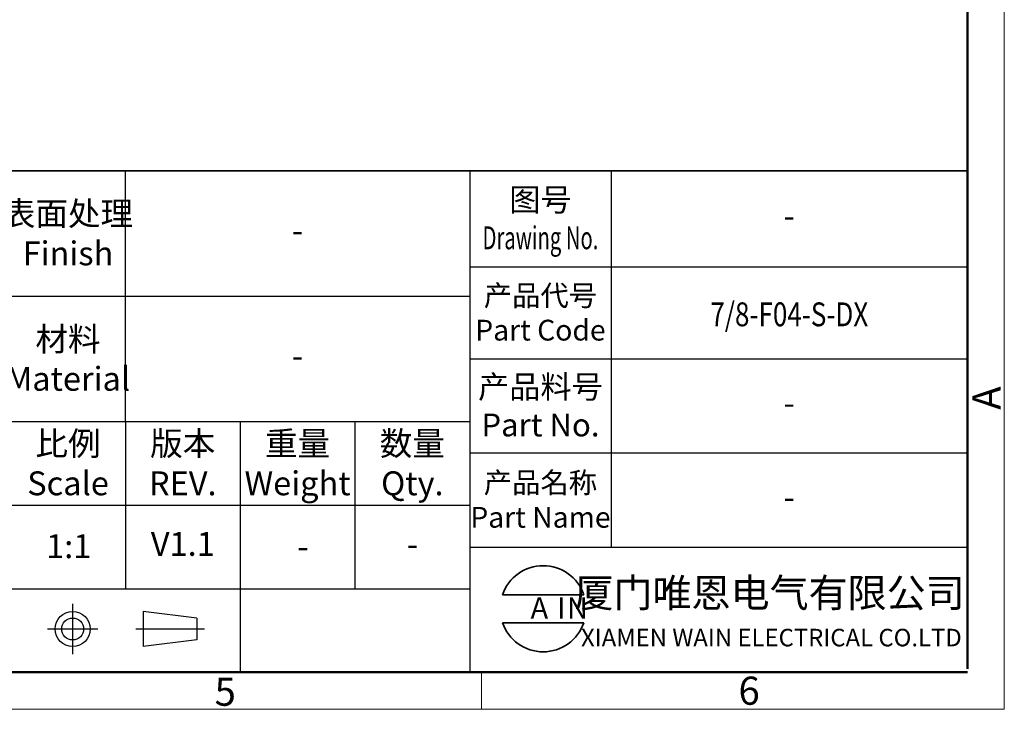
# Model space of a CAD drawing. Units: millimetres. Extents: x 372 to 710, y 168 to 408.
# Drawn here: x 604 to 710, y 168 to 242 of the extents above; entities that cross this region are included whole.
import ezdxf

# ---------------------------------------------------------------- set-up
doc = ezdxf.new("R2010")
doc.units = ezdxf.units.MM
doc.header["$MEASUREMENT"] = 0
doc.layers.add('图框', color=7, linetype='Continuous', lineweight=20)
doc.styles.add('Chinese', font='PMingLiU.ttf')
doc.styles.add('Romans字体', font='romans.shx', dxfattribs={"width": 0.75})
doc.styles.get("Standard").update_dxf_attribs({"font": '仿宋_GB2312.ttf', "width": 0.75})
doc.styles.add('工程字', font='gbenor.shx', dxfattribs={"bigfont": 'gbcbig.shx'})

# ---------------------------------------------------------------- blocks, each defined once
blk = doc.blocks.new('A4图框-NEW')
at = {"layer": '图框', "color": 1, "lineweight": 18}
for p, q in [((1130.412, 480.535), (1130.412, 690.535)), ((833.413, 480.535), (1130.412, 480.535))]:
    blk.add_line(p, q, dxfattribs=at)
at = {"layer": '图框', "lineweight": 50}
for p, q in [((1126.929, 484.341), (1126.929, 675.535)), ((836.855, 484.035), (1126.929, 484.035))]:
    blk.add_line(p, q, dxfattribs=at)
at = {"layer": '图框', "lineweight": 35}
blk.add_line((946.929, 531.329), (1126.929, 531.329), dxfattribs=at)
at = {"layer": '图框', "lineweight": -3}
for p, q in [((1047.474, 531.329), (1047.474, 507.671)), ((1079.971, 531.329), (1079.971, 484.013)), ((1093.316, 531.329), (1093.316, 495.842)), ((1079.971, 522.272), (1126.929, 522.272)), ((1036.654, 519.5), (1079.971, 519.5)), ((1079.971, 513.585), (1126.929, 513.585)), ((1036.654, 507.671), (1079.971, 507.671)), ((1047.483, 507.671), (1047.483, 491.899)), ((1058.313, 507.671), (1058.313, 484.035)), ((1069.142, 507.671), (1069.142, 491.899)), ((1079.971, 504.713), (1126.929, 504.713)), ((1036.654, 499.785), (1079.971, 499.785)), ((1079.971, 495.842), (1126.929, 495.842)), ((1036.654, 491.899), (1079.971, 491.899))]:
    blk.add_line(p, q, dxfattribs=at)
at = {"layer": '图框', "color": 4, "lineweight": 35}
for p, q in [((1083.058, 491.338), (1090.744, 491.338)), ((1083.058, 488.698), (1090.744, 488.698))]:
    blk.add_line(p, q, dxfattribs=at)
at = {"layer": '图框', "lineweight": 25}
for p, q in [((1042.503, 490.475), (1042.503, 485.744)), ((1054.233, 489.143), (1049.156, 489.761)), ((1049.156, 489.761), (1049.156, 486.458)), ((1054.233, 489.143), (1054.233, 487.076)), ((1040.137, 488.11), (1044.869, 488.11)), ((1048.474, 488.11), (1054.946, 488.11)), ((1054.233, 487.076), (1049.156, 486.458))]:
    blk.add_line(p, q, dxfattribs=at)
at = {"layer": '图框', "color": 6}
blk.add_line((1081.089, 484.035), (1081.089, 480.535), dxfattribs=at)
at = {"layer": '图框', "lineweight": 25}
for radius in [1.652, 1.033]:
    blk.add_circle((1042.503, 488.11), radius, dxfattribs=at)
at = {"layer": '图框', "color": 4, "lineweight": 35}
for start, end in [(18.95238, 161.04762), (198.95238, 341.04762)]:
    blk.add_arc((1086.901, 490.018), 4.063, start, end, dxfattribs=at)
at = {"layer": '图框', "attachment_point": 5}
for s, insert, char_height, width in [('图号{\\Ftxt|c134;\\P\\Fromans|c134;\\W0.65;Drawing No.}', (1086.644, 526.801), 2.1549, 13.34475), ('表面处理\\P{\\Fromans|c134;Finish}', (1042.064, 525.415), 2.25285, 10.82), ('产品代号\\P{\\Fromans|c134;Part Code}', (1086.644, 517.929), 1.959, 13.34475), ('材料\\P{\\Fromans|c134;Material}', (1042.064, 513.585), 2.25285, 10.82), ('产品料号\\P{\\Fromans|c134;Part No.}', (1086.644, 509.149), 2.1549, 13.34475), ('比例\\P{\\Fromans|c134;Scale}', (1042.069, 503.728), 2.25285, 10.82935), ('版本\\P{\\Fromans|c134;REV.}', (1052.893, 503.728), 2.25285, 10.83869), ('重量\\P{\\Fromans|c134;Weight}', (1063.727, 503.728), 2.25285, 10.82935), ('数量\\P{\\Fromans|c134;Qty.}', (1074.557, 503.728), 2.25285, 10.82935), ('产品名称\\P{\\Fromans|c134;Part Name}', (1086.644, 500.278), 1.959, 13.34475)]:
    blk.add_mtext(s, dxfattribs=dict(at, insert=insert, char_height=char_height, width=width))
at = {"layer": '图框', "color": 3, "width": 15.50176, "attachment_point": 5, "style": 'Romans字体'}
for s, insert, char_height in [('-', (1110.122, 526.801), 2.253), ('-', (1063.723, 525.415), 2.253), ('-', (1063.727, 513.585), 2.253), ('-', (1110.122, 500.278), 2.253), ('V1.1', (1052.898, 495.842), 2.2528), ('-', (1074.557, 495.842), 2.253)]:
    blk.add_mtext(s, dxfattribs=dict(at, insert=insert, char_height=char_height))
at = {"layer": '图框', "color": 6, "linetype": 'ByBlock', "lineweight": 18, "insert": (1127.404, 508.79), "char_height": 2.652, "width": 2.55791, "attachment_point": 1, "rotation": 90, "style": 'Romans字体'}
blk.add_mtext('A', dxfattribs=at)
at = {"layer": '图框', "color": 1, "lineweight": 20, "insert": (1108.263, 491.516), "char_height": 2.69905, "width": 82.30831, "attachment_point": 5}
blk.add_mtext('{\\fSimHei|b0|i0|c134|p2;厦门唯恩电气有限公司}', dxfattribs=at)
at = {"layer": '图框', "color": 1, "lineweight": 20, "char_height": 2.00593, "width": 5.04724, "attachment_point": 1, "style": 'Chinese'}
for s, insert in [('{\\fArial|b0|i0|c0|p34;A}', (1085.712, 491.094)), ('{\\fArial|b0|i0|c0|p34;I}', (1088.213, 491.094)), ('{\\fArial|b0|i0|c0|p34;N}', (1089.142, 491.082))]:
    blk.add_mtext(s, dxfattribs=dict(at, insert=insert))
at = {"layer": '图框', "color": 3, "lineweight": 20, "insert": (1108.435, 487.299), "char_height": 1.65248, "width": 68.08559, "attachment_point": 5, "style": '工程字'}
blk.add_mtext('{\\fArial Narrow|b0|i0|c0|p34;XIAMEN WAIN ELECTRICAL CO.LTD}', dxfattribs=at)
at = {"layer": '图框', "color": 6, "char_height": 2.652, "width": 2.55791, "attachment_point": 1, "style": 'Romans字体'}
for s, insert in [('5', (1055.901, 483.52)), ('6', (1105.33, 483.616))]:
    blk.add_mtext(s, dxfattribs=dict(at, insert=insert))

msp = doc.modelspace()

# ---------------------------------------------------------------- block references
at = {"layer": '图框', "color": 3, "xscale": 1.139999999999985, "yscale": 1.140000000000001, "zscale": 1.139999999999999}
msp.add_blockref('A4图框-NEW', (-578.516, -379.709), dxfattribs=at)

# ---------------------------------------------------------------- texts
at = {"layer": '图框', "color": 3, "width": 38.31813, "attachment_point": 5, "style": 'Romans字体'}
for s, insert, char_height in [('{\\W0.8;\\C4;7/8-F04-S-DX}', (687.024, 210.568), 2.56819), ('-', (687.024, 200.721), 2.568), ('1:1', (609.52, 185.307), 2.5682), ('-', (634.716, 185.301), 2.568)]:
    msp.add_mtext(s, dxfattribs=dict(at, insert=insert, char_height=char_height))

doc.saveas('drawing.dxf')
